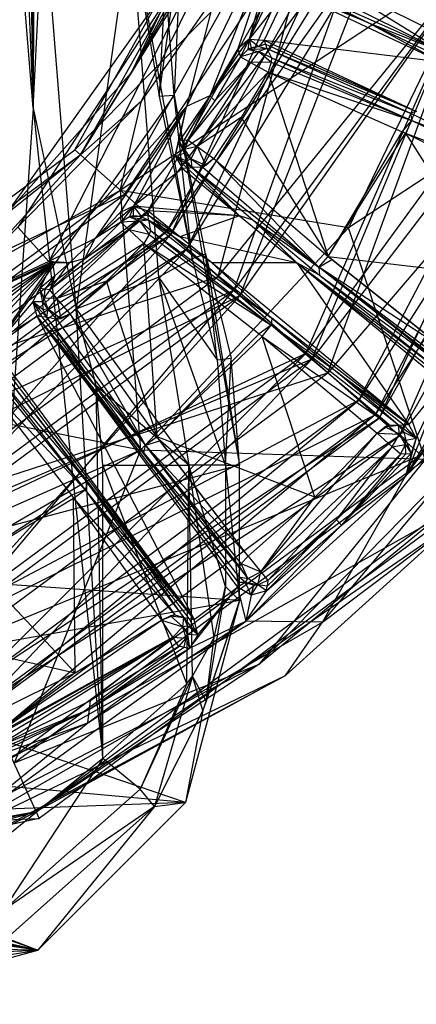
# Model space of a CAD drawing. Units: millimetres. Extents: x -7579 to 20113, y 2207 to 67750.
# Drawn here: x 6119 to 6148, y 21503 to 21576 of the extents above; entities that cross this region are included whole.
import ezdxf

# ---------------------------------------------------------------- set-up
doc = ezdxf.new("R2010")
doc.units = ezdxf.units.MM

msp = doc.modelspace()

# ---------------------------------------------------------------- linework, layer by layer
at = {"color": 7, "linetype": 'Continuous'}
for p, q in [((6130.0452, 21570.3283), (6104.9071, 21920.8932)), ((6119.9883, 21791.051), (6119.6079, 21569.3574)), ((6116.9136, 21789.5975), (6119.6079, 21569.3574)), ((6118.7794, 21617.3749), (6119.6079, 21569.3574)), ((6118.7285, 21615.5174), (6119.6079, 21569.3574)), ((6119.6079, 21569.3574), (6116.0217, 21613.6524)), ((6117.7474, 21614.0212), (6119.6079, 21569.3574)), ((6122.6818, 21566.2692), (6134.0626, 21586.5979)), ((6133.9135, 21586.6437), (6126.8551, 21571.9824)), ((6135.3165, 21586.442), (6117.5475, 21561.4546)), ((6135.3165, 21586.442), (6118.4725, 21560.536)), ((6135.3165, 21586.442), (6120.7523, 21558.0007)), ((6134.5879, 21586.4362), (6123.0785, 21565.8881)), ((6135.6132, 21586.1207), (6123.0785, 21565.8881)), ((6126.8551, 21571.9824), (6135.3165, 21586.442)), ((6134.5879, 21586.4362), (6126.8551, 21571.9824)), ((6135.6132, 21586.1207), (6127.6341, 21569.9169)), ((6135.3165, 21586.442), (6130.959, 21569.4862)), ((6138.3717, 21585.2718), (6126.0481, 21563.2698)), ((6138.3717, 21585.2718), (6127.6341, 21569.9169)), ((6138.6895, 21585.4938), (6130.959, 21569.4862)), ((6138.6895, 21585.4938), (6132.7104, 21570.2719)), ((6138.6895, 21585.4938), (6134.7798, 21573.775)), ((6138.6895, 21585.4938), (6135.6308, 21574.4809)), ((6119.6079, 21569.3574), (6120.3769, 21584.5179)), ((6122.7791, 21554.4734), (6120.3769, 21584.5179)), ((6140.7021, 21584.5547), (6122.6818, 21566.2692)), ((6126.3964, 21562.9968), (6140.7021, 21584.5547)), ((6140.8446, 21584.5108), (6128.0063, 21561.5785)), ((6140.8446, 21584.5108), (6129.7976, 21560.0005)), ((6133.3267, 21556.8915), (6140.7021, 21584.5547)), ((6129.507, 21560.2565), (6142.7562, 21583.9226)), ((6131.0117, 21558.9309), (6142.7562, 21583.9226)), ((6126.809, 21583.2493), (6122.7791, 21554.4734)), ((6126.809, 21583.2493), (6128.9525, 21570.251)), ((6126.809, 21583.2493), (6131.3841, 21558.2283)), ((6126.809, 21583.2493), (6128.885, 21556.8292)), ((6144.3439, 21583.434), (6128.0063, 21561.5785)), ((6129.507, 21560.2565), (6145.6955, 21583.0181)), ((6129.7976, 21560.0005), (6144.3439, 21583.434)), ((6131.0117, 21558.9309), (6145.6955, 21583.0181)), ((6144.3439, 21583.434), (6134.4873, 21555.869)), ((6134.9511, 21555.4605), (6145.6955, 21583.0181)), ((6129.5422, 21582.4975), (6128.9525, 21570.251)), ((6128.9525, 21570.251), (6130.6127, 21582.3144)), ((6130.6127, 21582.3144), (6130.0452, 21570.3283)), ((6152.7918, 21580.8344), (6126.0481, 21563.2698)), ((6133.3267, 21556.8915), (6152.7918, 21580.8344)), ((6152.7918, 21580.8344), (6134.4873, 21555.869)), ((6134.9511, 21555.4605), (6152.7918, 21580.8344)), ((6139.8204, 21551.1708), (6152.7918, 21580.8344)), ((6140.2842, 21550.7622), (6152.7918, 21580.8344)), ((6141.4448, 21549.7397), (6152.7918, 21580.8344)), ((6152.7918, 21580.8344), (6142.9776, 21560.4988)), ((6137.7684, 21580.0705), (6135.6308, 21574.4809)), ((6150.0479, 21573.503), (6140.5121, 21579.4319)), ((6150.5182, 21574.4491), (6140.5121, 21579.4319)), ((6137.7666, 21578.9406), (6135.6308, 21574.4809)), ((6139.8204, 21551.1708), (6159.888, 21578.6506)), ((6150.0479, 21573.503), (6139.8844, 21578.6075)), ((6143.7598, 21547.7003), (6159.888, 21578.6506)), ((6159.888, 21578.6506), (6145.2645, 21546.3748)), ((6138.511, 21578.1523), (6135.6308, 21574.4809)), ((6138.511, 21578.1523), (6136.7357, 21574.4127)), ((6144.4717, 21575.6906), (6138.511, 21578.1523)), ((6138.511, 21578.1523), (6149.7778, 21572.8245)), ((6138.8068, 21578.2686), (6144.4717, 21575.6906)), ((6139.0973, 21578.3834), (6144.4717, 21575.6906)), ((6150.0479, 21573.503), (6139.0973, 21578.3834)), ((6161.2396, 21578.2347), (6140.2842, 21550.7622)), ((6161.2396, 21578.2347), (6144.9739, 21546.6308)), ((6146.7652, 21545.0527), (6161.2396, 21578.2347)), ((6164.8814, 21577.114), (6141.4448, 21549.7397)), ((6162.8273, 21577.7461), (6143.7598, 21547.7003)), ((6164.7389, 21577.1579), (6144.9739, 21546.6308)), ((6162.8273, 21577.7461), (6145.2645, 21546.3748)), ((6164.7389, 21577.1579), (6146.7652, 21545.0527)), ((6167.2118, 21576.3969), (6142.9776, 21560.4988)), ((6144.4717, 21575.6906), (6149.7778, 21572.8245)), ((6144.4717, 21575.6906), (6150.0479, 21573.503)), ((6144.4717, 21575.6906), (6150.2249, 21572.9318)), ((6135.6308, 21574.4809), (6134.7798, 21573.775)), ((6134.8793, 21573.4824), (6135.6308, 21574.4809)), ((6135.6308, 21574.4809), (6134.9868, 21573.1645)), ((6135.6308, 21574.4809), (6135.5115, 21573.7135)), ((6135.6308, 21574.4809), (6135.7644, 21573.8385)), ((6135.6308, 21574.4809), (6136.7357, 21574.4127)), ((6135.6308, 21574.4809), (6136.345, 21573.9366)), ((6136.7357, 21574.4127), (6136.345, 21573.9366)), ((6136.7357, 21574.4127), (6136.8323, 21574.1171)), ((6136.7357, 21574.4127), (6148.0294, 21569.115)), ((6136.7357, 21574.4127), (6149.7778, 21572.8245)), ((6134.7798, 21573.775), (6132.7104, 21570.2719)), ((6134.8793, 21573.4824), (6132.7104, 21570.2719)), ((6134.7798, 21573.775), (6134.8793, 21573.4824)), ((6134.8793, 21573.4824), (6134.9868, 21573.1645)), ((6135.5115, 21573.7135), (6134.9868, 21573.1645)), ((6136.3445, 21573.5801), (6134.9868, 21573.1645)), ((6136.345, 21573.9366), (6135.5115, 21573.7135)), ((6135.7644, 21573.8385), (6135.5115, 21573.7135)), ((6135.5115, 21573.7135), (6136.9366, 21573.796)), ((6135.5115, 21573.7135), (6136.3445, 21573.5801)), ((6136.3445, 21573.5801), (6135.7105, 21572.7652)), ((6136.345, 21573.9366), (6135.7644, 21573.8385)), ((6136.9366, 21573.796), (6136.3445, 21573.5801)), ((6136.3445, 21573.5801), (6137.2485, 21572.7824)), ((6137.2627, 21573.1074), (6136.3445, 21573.5801)), ((6136.8323, 21574.1171), (6136.345, 21573.9366)), ((6136.345, 21573.9366), (6136.9366, 21573.796)), ((6136.8323, 21574.1171), (6136.9366, 21573.796)), ((6136.8323, 21574.1171), (6148.0294, 21569.115)), ((6136.9366, 21573.796), (6137.2627, 21573.1074)), ((6136.9366, 21573.796), (6147.5861, 21568.9908)), ((6136.9366, 21573.796), (6148.0294, 21569.115)), ((6135.7105, 21572.7652), (6131.0957, 21567.0053)), ((6135.7105, 21572.7652), (6131.7672, 21566.5232)), ((6134.9868, 21573.1645), (6132.7104, 21570.2719)), ((6134.9868, 21573.1645), (6133.0656, 21569.9215)), ((6133.0656, 21569.9215), (6135.7105, 21572.7652)), ((6134.9868, 21573.1645), (6135.7105, 21572.7652)), ((6137.2485, 21572.7824), (6135.7105, 21572.7652)), ((6135.7105, 21572.7652), (6137.0294, 21572.0375)), ((6137.2485, 21572.7824), (6137.0294, 21572.0375)), ((6137.2627, 21573.1074), (6137.2485, 21572.7824)), ((6137.2485, 21572.7824), (6147.672, 21568.4623)), ((6137.2627, 21573.1074), (6147.672, 21568.4623)), ((6137.2627, 21573.1074), (6147.5861, 21568.9908)), ((6126.8551, 21571.9824), (6117.5475, 21561.4546)), ((6123.0785, 21565.8881), (6126.8551, 21571.9824)), ((6137.0294, 21572.0375), (6131.7672, 21566.5232)), ((6137.0294, 21572.0375), (6135.0353, 21568.6716)), ((6137.0294, 21572.0375), (6146.9672, 21567.6253)), ((6137.0294, 21572.0375), (6147.672, 21568.4623)), ((6137.0294, 21572.0375), (6141.4784, 21558.3708)), ((6130.0452, 21570.3283), (6104.9071, 21534.8932)), ((6127.6341, 21569.9169), (6114.9878, 21557.0211)), ((6123.0785, 21565.8881), (6127.6341, 21569.9169)), ((6126.0481, 21563.2698), (6127.6341, 21569.9169)), ((6128.9525, 21570.251), (6130.0452, 21570.3283)), ((6128.9525, 21570.251), (6131.3841, 21558.2283)), ((6131.3841, 21558.2283), (6130.0452, 21570.3283)), ((6130.0452, 21570.3283), (6134.9071, 21542.8932)), ((6132.3893, 21558.5599), (6130.0452, 21570.3283)), ((6132.7104, 21570.2719), (6130.4211, 21566.9261)), ((6132.7104, 21570.2719), (6130.7629, 21566.9659)), ((6132.7104, 21570.2719), (6130.959, 21569.4862)), ((6132.7104, 21570.2719), (6131.0957, 21567.0053)), ((6133.0656, 21569.9215), (6131.0957, 21567.0053)), ((6132.7104, 21570.2719), (6133.0656, 21569.9215)), ((6119.6079, 21569.3574), (6115.8031, 21513.8645)), ((6119.6079, 21569.3574), (6122.7791, 21554.4734)), ((6119.6079, 21569.3574), (6124.7707, 21521.1333)), ((6130.959, 21569.4862), (6120.7523, 21558.0007)), ((6130.959, 21569.4862), (6124.1959, 21559.7028)), ((6130.959, 21569.4862), (6126.0461, 21561.62)), ((6130.959, 21569.4862), (6127.0437, 21562.0987)), ((6130.1426, 21565.8306), (6130.959, 21569.4862)), ((6130.4211, 21566.9261), (6130.959, 21569.4862)), ((6148.0294, 21569.115), (6147.5861, 21568.9908)), ((6135.0353, 21568.6716), (6131.7672, 21566.5232)), ((6135.0353, 21568.6716), (6132.9907, 21565.6448)), ((6135.0353, 21568.6716), (6141.4784, 21558.3708)), ((6146.9672, 21567.6253), (6147.672, 21568.4623)), ((6147.672, 21568.4623), (6147.2248, 21567.5053)), ((6147.5861, 21568.9908), (6153.2886, 21566.2554)), ((6147.5861, 21568.9908), (6147.672, 21568.4623)), ((6147.672, 21568.4623), (6157.9404, 21563.4385)), ((6147.672, 21568.4623), (6158.6207, 21563.5828)), ((6147.672, 21568.4623), (6153.2886, 21566.2554)), ((6141.4784, 21558.3708), (6146.9672, 21567.6253)), ((6146.9672, 21567.6253), (6147.2248, 21567.5053)), ((6130.1426, 21565.8306), (6130.4211, 21566.9261)), ((6130.7629, 21566.9659), (6130.4211, 21566.9261)), ((6130.8253, 21566.2956), (6130.4211, 21566.9261)), ((6130.8211, 21566.0136), (6130.4211, 21566.9261)), ((6131.0957, 21567.0053), (6130.7629, 21566.9659)), ((6130.7629, 21566.9659), (6130.8253, 21566.2956)), ((6131.0957, 21567.0053), (6130.8253, 21566.2956)), ((6131.0957, 21567.0053), (6131.7672, 21566.5232)), ((6141.4784, 21558.3708), (6147.2248, 21567.5053)), ((6147.2248, 21567.5053), (6153.9332, 21556.9006)), ((6147.2248, 21567.5053), (6157.2444, 21562.6181)), ((6147.2248, 21567.5053), (6157.9404, 21563.4385)), ((6103.9073, 21552.3971), (6122.6818, 21566.2692)), ((6122.6818, 21566.2692), (6126.3964, 21562.9968)), ((6130.8253, 21566.2956), (6130.8211, 21566.0136)), ((6131.7672, 21566.5232), (6130.8253, 21566.2956)), ((6130.8253, 21566.2956), (6131.3035, 21565.6007)), ((6131.7672, 21566.5232), (6131.3035, 21565.6007)), ((6131.7672, 21566.5232), (6132.4122, 21565.1269)), ((6131.7672, 21566.5232), (6132.9907, 21565.6448)), ((6123.0785, 21565.8881), (6104.1334, 21551.8962)), ((6123.0785, 21565.8881), (6114.9878, 21557.0211)), ((6123.0785, 21565.8881), (6117.5475, 21561.4546)), ((6130.1426, 21565.8306), (6127.0437, 21562.0987)), ((6130.8211, 21566.0136), (6130.1426, 21565.8306)), ((6130.1426, 21565.8306), (6130.671, 21564.8836)), ((6130.1426, 21565.8306), (6131.0218, 21564.9287)), ((6130.1426, 21565.8306), (6131.3629, 21564.9732)), ((6130.9817, 21565.4472), (6130.1426, 21565.8306)), ((6131.3035, 21565.6007), (6130.8211, 21566.0136)), ((6130.9817, 21565.4472), (6130.8211, 21566.0136)), ((6131.3035, 21565.6007), (6130.9817, 21565.4472)), ((6130.9817, 21565.4472), (6131.3629, 21564.9732)), ((6131.3035, 21565.6007), (6131.3629, 21564.9732)), ((6132.4122, 21565.1269), (6131.3035, 21565.6007)), ((6131.3035, 21565.6007), (6132.1808, 21564.9985)), ((6132.9907, 21565.6448), (6132.1808, 21564.9985)), ((6132.9907, 21565.6448), (6132.4122, 21565.1269)), ((6132.9907, 21565.6448), (6141.4784, 21558.3708)), ((6132.9907, 21565.6448), (6140.7914, 21557.5681)), ((6130.671, 21564.8836), (6127.0437, 21562.0987)), ((6131.0218, 21564.9287), (6130.671, 21564.8836)), ((6130.671, 21564.8836), (6134.9134, 21561.3881)), ((6131.0218, 21564.9287), (6131.3629, 21564.9732)), ((6131.0218, 21564.9287), (6134.9134, 21561.3881)), ((6132.1808, 21564.9985), (6131.3629, 21564.9732)), ((6131.3629, 21564.9732), (6134.9134, 21561.3881)), ((6131.3629, 21564.9732), (6135.9176, 21561.0502)), ((6140.7914, 21557.5681), (6131.3629, 21564.9732)), ((6132.4122, 21565.1269), (6132.1808, 21564.9985)), ((6132.1808, 21564.9985), (6140.7914, 21557.5681)), ((6126.0481, 21563.2698), (6105.7625, 21548.2879)), ((6126.0481, 21563.2698), (6114.9878, 21557.0211)), ((6142.9776, 21560.4988), (6126.0481, 21563.2698)), ((6126.0481, 21563.2698), (6127.5557, 21544.0059)), ((6103.9073, 21552.3971), (6126.3964, 21562.9968)), ((6105.9443, 21547.8853), (6126.3964, 21562.9968)), ((6126.3964, 21562.9968), (6133.3267, 21556.8915)), ((6127.0437, 21562.0987), (6126.0461, 21561.62)), ((6126.0734, 21561.2858), (6127.0437, 21562.0987)), ((6127.0437, 21562.0987), (6126.103, 21560.9152)), ((6127.0437, 21562.0987), (6126.7458, 21561.3196)), ((6127.0437, 21562.0987), (6127.0216, 21561.379)), ((6134.9134, 21561.3881), (6127.0437, 21562.0987)), ((6127.0437, 21562.0987), (6128.099, 21561.7644)), ((6127.0437, 21562.0987), (6127.6085, 21561.3325)), ((6128.099, 21561.7644), (6127.6085, 21561.3325)), ((6134.9134, 21561.3881), (6128.099, 21561.7644)), ((6130.4722, 21559.8287), (6128.099, 21561.7644)), ((6128.099, 21561.7644), (6128.1226, 21561.4265)), ((6106.8272, 21545.9298), (6128.0063, 21561.5785)), ((6128.0063, 21561.5785), (6107.8095, 21543.754)), ((6126.0461, 21561.62), (6124.1959, 21559.7028)), ((6126.0734, 21561.2858), (6124.1959, 21559.7028)), ((6126.0461, 21561.62), (6126.0734, 21561.2858)), ((6126.0734, 21561.2858), (6126.103, 21560.9152)), ((6126.7458, 21561.3196), (6126.103, 21560.9152)), ((6127.0216, 21561.379), (6126.7458, 21561.3196)), ((6127.6085, 21561.3325), (6126.7458, 21561.3196)), ((6126.7458, 21561.3196), (6127.5211, 21560.9869)), ((6126.7458, 21561.3196), (6128.148, 21561.0517)), ((6127.6085, 21561.3325), (6127.0216, 21561.379)), ((6128.148, 21561.0517), (6127.5211, 21560.9869)), ((6128.1226, 21561.4265), (6127.6085, 21561.3325)), ((6127.6085, 21561.3325), (6128.148, 21561.0517)), ((6128.0063, 21561.5785), (6129.7976, 21560.0005)), ((6130.4722, 21559.8287), (6128.1226, 21561.4265)), ((6128.148, 21561.0517), (6128.1226, 21561.4265)), ((6128.148, 21561.0517), (6128.2961, 21560.3044)), ((6130.4722, 21559.8287), (6128.148, 21561.0517)), ((6132.8453, 21557.8932), (6128.148, 21561.0517)), ((6128.148, 21561.0517), (6137.3029, 21553.793)), ((6134.9134, 21561.3881), (6130.4722, 21559.8287)), ((6135.9176, 21561.0502), (6134.9134, 21561.3881)), ((6134.9134, 21561.3881), (6139.1546, 21557.8932)), ((6135.9176, 21561.0502), (6139.1546, 21557.8932)), ((6135.9176, 21561.0502), (6140.8237, 21556.9709)), ((6135.9176, 21561.0502), (6140.7914, 21557.5681)), ((6118.4725, 21560.536), (6120.7523, 21558.0007)), ((6126.7074, 21560.3513), (6120.8265, 21555.8918)), ((6126.7074, 21560.3513), (6121.36, 21555.2604)), ((6126.103, 21560.9152), (6123.4318, 21558.2233)), ((6126.7074, 21560.3513), (6123.4318, 21558.2233)), ((6126.103, 21560.9152), (6124.1959, 21559.7028)), ((6127.5211, 21560.9869), (6126.103, 21560.9152)), ((6126.103, 21560.9152), (6126.7074, 21560.3513)), ((6127.5211, 21560.9869), (6126.7074, 21560.3513)), ((6128.2031, 21559.9927), (6126.7074, 21560.3513)), ((6126.7074, 21560.3513), (6127.8088, 21559.3238)), ((6127.5211, 21560.9869), (6128.2031, 21559.9927)), ((6128.2961, 21560.3044), (6127.5211, 21560.9869)), ((6142.9776, 21560.4988), (6127.5557, 21544.0059)), ((6128.2961, 21560.3044), (6128.2031, 21559.9927)), ((6128.2961, 21560.3044), (6137.3029, 21553.793)), ((6128.2961, 21560.3044), (6137.2572, 21553.2595)), ((6148.6814, 21543.3137), (6142.9776, 21560.4988)), ((6106.8272, 21545.9298), (6129.7976, 21560.0005)), ((6129.507, 21560.2565), (6107.6502, 21544.107)), ((6129.7976, 21560.0005), (6107.8095, 21543.754)), ((6108.4753, 21542.2793), (6129.507, 21560.2565)), ((6129.7976, 21560.0005), (6110.3813, 21538.0576)), ((6124.1959, 21559.7028), (6120.7523, 21558.0007)), ((6122.2916, 21557.8932), (6124.1959, 21559.7028)), ((6123.4318, 21558.2233), (6124.1959, 21559.7028)), ((6128.2031, 21559.9927), (6127.8088, 21559.3238)), ((6128.2031, 21559.9927), (6137.2572, 21553.2595)), ((6131.0117, 21558.9309), (6129.507, 21560.2565)), ((6134.4873, 21555.869), (6129.7976, 21560.0005)), ((6139.1546, 21557.8932), (6130.4722, 21559.8287)), ((6132.8453, 21557.8932), (6130.4722, 21559.8287)), ((6131.0117, 21558.9309), (6107.6502, 21544.107)), ((6131.0117, 21558.9309), (6108.4753, 21542.2793)), ((6110.6356, 21537.4943), (6131.0117, 21558.9309)), ((6127.8088, 21559.3238), (6121.36, 21555.2604)), ((6127.8088, 21559.3238), (6125.0362, 21556.5299)), ((6128.7881, 21544.9846), (6127.8088, 21559.3238)), ((6127.8088, 21559.3238), (6136.3694, 21552.6198)), ((6127.8088, 21559.3238), (6137.2572, 21553.2595)), ((6134.9511, 21555.4605), (6131.0117, 21558.9309)), ((6120.8265, 21555.8918), (6123.4318, 21558.2233)), ((6123.4318, 21558.2233), (6122.2916, 21557.8932)), ((6128.885, 21556.8292), (6131.3841, 21558.2283)), ((6131.3841, 21558.2283), (6132.3893, 21558.5599)), ((6131.3841, 21558.2283), (6133.242, 21550.6879)), ((6132.3893, 21558.5599), (6134.9071, 21542.8932)), ((6133.242, 21550.6879), (6132.3893, 21558.5599)), ((6132.3893, 21558.5599), (6134.2735, 21550.8271)), ((6140.7914, 21557.5681), (6141.4784, 21558.3708)), ((6140.7914, 21557.5681), (6141.7514, 21558.1454)), ((6141.4784, 21558.3708), (6150.1791, 21551.4344)), ((6141.7514, 21558.1454), (6141.4784, 21558.3708)), ((6141.4784, 21558.3708), (6153.9332, 21556.9006)), ((6150.1791, 21551.4344), (6141.7514, 21558.1454)), ((6120.7523, 21558.0007), (6101.5735, 21549.0218)), ((6120.8901, 21557.9159), (6101.5735, 21549.0218)), ((6121.0634, 21557.8932), (6101.5735, 21549.0218)), ((6121.0634, 21557.8932), (6103.0563, 21546.8602)), ((6121.0634, 21557.8932), (6105.2873, 21546.8895)), ((6121.0634, 21557.8932), (6110.0684, 21549.2056)), ((6121.0634, 21557.8932), (6114.6186, 21551.9215)), ((6121.0634, 21557.8932), (6115.7132, 21552.143)), ((6116.6451, 21551.5615), (6121.0634, 21557.8932)), ((6119.5758, 21555.0136), (6121.0634, 21557.8932)), ((6120.1054, 21555.9859), (6121.0634, 21557.8932)), ((6120.7523, 21558.0007), (6120.8901, 21557.9159)), ((6122.2916, 21557.8932), (6120.7523, 21558.0007)), ((6120.8265, 21555.8918), (6122.2916, 21557.8932)), ((6120.8901, 21557.9159), (6121.0634, 21557.8932)), ((6122.2916, 21557.8932), (6120.8901, 21557.9159)), ((6122.2916, 21557.8932), (6121.0634, 21557.8932)), ((6121.2103, 21556.927), (6121.0634, 21557.8932)), ((6121.2103, 21556.927), (6122.2916, 21557.8932)), ((6139.1546, 21557.8932), (6132.8453, 21557.8932)), ((6132.8453, 21557.8932), (6137.3029, 21553.793)), ((6147.4559, 21545.9153), (6132.8453, 21557.8932)), ((6140.8237, 21556.9709), (6139.1546, 21557.8932)), ((6139.1546, 21557.8932), (6149.9919, 21549.0087)), ((6139.1546, 21557.8932), (6149.9482, 21549.372)), ((6139.1546, 21557.8932), (6149.899, 21549.7772)), ((6139.1546, 21557.8932), (6147.4559, 21545.9153)), ((6140.7914, 21557.5681), (6140.8237, 21556.9709)), ((6150.1791, 21551.4344), (6140.7914, 21557.5681)), ((6149.7541, 21550.5509), (6140.7914, 21557.5681)), ((6149.7371, 21550.4535), (6140.7914, 21557.5681)), ((6149.8235, 21550.7889), (6140.7914, 21557.5681)), ((6147.2147, 21542.0818), (6158.6245, 21557.8932)), ((6147.2147, 21542.0818), (6158.7295, 21557.8809)), ((6147.2147, 21542.0818), (6158.8183, 21557.845)), ((6105.9443, 21547.8853), (6133.3267, 21556.8915)), ((6109.7448, 21539.4674), (6133.3267, 21556.8915)), ((6121.2103, 21556.927), (6120.1054, 21555.9859)), ((6121.2103, 21556.927), (6120.472, 21555.9377)), ((6121.2103, 21556.927), (6120.8265, 21555.8918)), ((6122.7791, 21554.4734), (6128.885, 21556.8292)), ((6128.885, 21556.8292), (6133.242, 21550.6879)), ((6128.885, 21556.8292), (6131.1415, 21542.8932)), ((6133.8726, 21542.8932), (6128.885, 21556.8292)), ((6133.3267, 21556.8915), (6141.4448, 21549.7397)), ((6140.8237, 21556.9709), (6149.899, 21549.7772)), ((6140.8237, 21556.9709), (6149.7371, 21550.4535)), ((6119.5758, 21555.0136), (6120.1054, 21555.9859)), ((6120.472, 21555.9377), (6120.1054, 21555.9859)), ((6120.391, 21555.2696), (6120.1054, 21555.9859)), ((6120.3181, 21554.9971), (6120.1054, 21555.9859)), ((6120.472, 21555.9377), (6120.391, 21555.2696)), ((6120.8265, 21555.8918), (6120.391, 21555.2696)), ((6120.8265, 21555.8918), (6120.472, 21555.9377)), ((6121.36, 21555.2604), (6120.8265, 21555.8918)), ((6125.0362, 21556.5299), (6121.36, 21555.2604)), ((6125.0362, 21556.5299), (6122.3322, 21554.1099)), ((6128.7881, 21544.9846), (6125.0362, 21556.5299)), ((6141.0465, 21531.2369), (6161.9033, 21555.9954)), ((6147.2147, 21542.0818), (6161.9033, 21555.9954)), ((6107.8095, 21543.754), (6134.4873, 21555.869)), ((6134.9511, 21555.4605), (6108.4753, 21542.2793)), ((6110.3813, 21538.0576), (6134.4873, 21555.869)), ((6110.6356, 21537.4943), (6134.9511, 21555.4605)), ((6113.306, 21531.5799), (6134.9511, 21555.4605)), ((6113.5603, 21531.0166), (6134.4873, 21555.869)), ((6120.391, 21555.2696), (6120.3181, 21554.9971)), ((6121.36, 21555.2604), (6120.391, 21555.2696)), ((6120.391, 21555.2696), (6120.6852, 21554.479)), ((6121.36, 21555.2604), (6120.6852, 21554.479)), ((6121.36, 21555.2604), (6121.6447, 21553.7489)), ((6122.3322, 21554.1099), (6121.36, 21555.2604)), ((6134.4873, 21555.869), (6140.2842, 21550.7622)), ((6134.9511, 21555.4605), (6139.8204, 21551.1708)), ((6119.5758, 21555.0136), (6116.6451, 21551.5615)), ((6119.5758, 21555.0136), (6119.8593, 21553.9424)), ((6120.3181, 21554.9971), (6119.5758, 21555.0136)), ((6119.5758, 21555.0136), (6120.2306, 21553.8981)), ((6120.3357, 21554.4086), (6119.5758, 21555.0136)), ((6119.5758, 21555.0136), (6120.5897, 21553.856)), ((6120.6852, 21554.479), (6120.3181, 21554.9971)), ((6120.3357, 21554.4086), (6120.3181, 21554.9971)), ((6120.6852, 21554.479), (6120.3357, 21554.4086)), ((6120.6852, 21554.479), (6120.5897, 21553.856)), ((6121.6447, 21553.7489), (6120.6852, 21554.479)), ((6121.3891, 21553.6808), (6120.6852, 21554.479)), ((6124.7707, 21521.1333), (6122.7791, 21554.4734)), ((6124.2659, 21548.7802), (6122.7791, 21554.4734)), ((6122.7791, 21554.4734), (6131.1415, 21542.8932)), ((6119.8593, 21553.9424), (6116.6451, 21551.5615)), ((6120.2306, 21553.8981), (6119.8593, 21553.9424)), ((6124.0493, 21548.9401), (6119.8593, 21553.9424)), ((6119.8593, 21553.9424), (6134.7595, 21533.828)), ((6119.8593, 21553.9424), (6134.857, 21534.5959)), ((6119.8593, 21553.9424), (6127.8116, 21543.7868)), ((6119.8593, 21553.9424), (6134.8059, 21534.191)), ((6119.8593, 21553.9424), (6131.5453, 21531.447)), ((6120.2306, 21553.8981), (6124.0493, 21548.9401)), ((6120.5897, 21553.856), (6120.2306, 21553.8981)), ((6120.3357, 21554.4086), (6120.5897, 21553.856)), ((6120.5897, 21553.856), (6124.0493, 21548.9401)), ((6121.3891, 21553.6808), (6120.5897, 21553.856)), ((6127.926, 21544.3738), (6120.5897, 21553.856)), ((6122.3322, 21554.1099), (6121.3891, 21553.6808)), ((6121.6447, 21553.7489), (6121.3891, 21553.6808)), ((6122.3322, 21554.1099), (6121.6447, 21553.7489)), ((6127.926, 21544.3738), (6122.3322, 21554.1099)), ((6128.7881, 21544.9846), (6122.3322, 21554.1099)), ((6137.3029, 21553.793), (6137.2572, 21553.2595)), ((6147.4559, 21545.9153), (6137.3029, 21553.793)), ((6137.3029, 21553.793), (6142.1654, 21549.7487)), ((6127.926, 21544.3738), (6121.3891, 21553.6808)), ((6137.2572, 21553.2595), (6136.3694, 21552.6198)), ((6136.5899, 21552.4406), (6137.2572, 21553.2595)), ((6142.1654, 21549.7487), (6137.2572, 21553.2595)), ((6146.6841, 21545.8557), (6137.2572, 21553.2595)), ((6145.9892, 21545.8818), (6137.2572, 21553.2595)), ((6147.2147, 21542.0818), (6155.1416, 21553.495)), ((6128.7881, 21544.9846), (6136.3694, 21552.6198)), ((6128.7881, 21544.9846), (6136.5899, 21552.4406)), ((6136.3694, 21552.6198), (6136.5899, 21552.4406)), ((6140.498, 21540.5102), (6136.5899, 21552.4406)), ((6136.5899, 21552.4406), (6145.9892, 21545.8818)), ((6136.5899, 21552.4406), (6145.114, 21545.256)), ((6116.6451, 21551.5615), (6131.5453, 21531.447)), ((6139.8204, 21551.1708), (6110.6356, 21537.4943)), ((6139.8204, 21551.1708), (6113.306, 21531.5799)), ((6115.4663, 21526.7949), (6139.8204, 21551.1708)), ((6116.515, 21550.8376), (6123.6217, 21541.5642)), ((6116.515, 21550.8376), (6131.5453, 21531.447)), ((6116.5839, 21551.2186), (6131.5453, 21531.447)), ((6133.242, 21550.6879), (6134.2735, 21550.8271)), ((6133.8726, 21542.8932), (6134.2735, 21550.8271)), ((6134.9071, 21542.8932), (6134.2735, 21550.8271)), ((6143.7598, 21547.7003), (6139.8204, 21551.1708)), ((6110.3813, 21538.0576), (6140.2842, 21550.7622)), ((6113.5603, 21531.0166), (6140.2842, 21550.7622)), ((6140.2842, 21550.7622), (6116.1321, 21525.3202)), ((6116.4763, 21550.0767), (6123.4473, 21541.058)), ((6116.4763, 21550.0767), (6123.6217, 21541.5642)), ((6133.242, 21550.6879), (6133.8726, 21542.8932)), ((6144.9739, 21546.6308), (6140.2842, 21550.7622)), ((6109.7448, 21539.4674), (6141.4448, 21549.7397)), ((6114.1968, 21529.6068), (6141.4448, 21549.7397)), ((6116.31, 21549.7971), (6123.4473, 21541.058)), ((6148.3752, 21543.6344), (6141.4448, 21549.7397)), ((6147.0618, 21545.8846), (6142.1654, 21549.7487)), ((6142.1654, 21549.7487), (6147.4559, 21545.9153)), ((6146.6841, 21545.8557), (6142.1654, 21549.7487)), ((6115.7644, 21549.2447), (6122.4302, 21540.6543)), ((6115.7644, 21549.2447), (6123.4473, 21541.058)), ((6124.0493, 21548.9401), (6127.8116, 21543.7868)), ((6124.0493, 21548.9401), (6127.926, 21544.3738)), ((6124.7707, 21521.1333), (6124.2659, 21548.7802)), ((6124.7707, 21542.8932), (6124.2659, 21548.7802)), ((6131.1415, 21542.8932), (6124.2659, 21548.7802)), ((6156.9616, 21549.13), (6136.3436, 21528.1053)), ((6147.2147, 21542.0818), (6152.137, 21549.2645)), ((6149.9919, 21549.0087), (6147.2147, 21542.0818)), ((6151.1196, 21548.6796), (6147.2147, 21542.0818)), ((6149.9919, 21549.0087), (6147.4559, 21545.9153)), ((6147.9985, 21544.8881), (6149.9919, 21549.0087)), ((6127.5557, 21544.0059), (6105.7625, 21548.2879)), ((6143.7598, 21547.7003), (6113.306, 21531.5799)), ((6115.4663, 21526.7949), (6143.7598, 21547.7003)), ((6116.2914, 21524.9672), (6143.7598, 21547.7003)), ((6143.7598, 21547.7003), (6145.2645, 21546.3748)), ((6113.5603, 21531.0166), (6144.9739, 21546.6308)), ((6144.9739, 21546.6308), (6116.1321, 21525.3202)), ((6144.9739, 21546.6308), (6117.1144, 21523.1444)), ((6146.7652, 21545.0527), (6144.9739, 21546.6308)), ((6145.2645, 21546.3748), (6115.4663, 21526.7949)), ((6116.2914, 21524.9672), (6145.2645, 21546.3748)), ((6145.114, 21545.256), (6145.9892, 21545.8818)), ((6145.114, 21545.256), (6145.897, 21545.846)), ((6145.114, 21545.256), (6145.6773, 21545.7313)), ((6145.6773, 21545.7313), (6145.9892, 21545.8818)), ((6145.6773, 21545.7313), (6146.6841, 21545.8557)), ((6145.897, 21545.846), (6145.6773, 21545.7313)), ((6146.7667, 21545.1758), (6145.6773, 21545.7313)), ((6145.897, 21545.846), (6145.9892, 21545.8818)), ((6145.9892, 21545.8818), (6146.6841, 21545.8557)), ((6146.6841, 21545.8557), (6147.0618, 21545.8846)), ((6147.9985, 21544.8881), (6146.6841, 21545.8557)), ((6146.7667, 21545.1758), (6146.6841, 21545.8557)), ((6146.6841, 21545.8557), (6147.083, 21545.3454)), ((6147.0618, 21545.8846), (6147.4559, 21545.9153)), ((6147.9985, 21544.8881), (6147.0618, 21545.8846)), ((6147.9985, 21544.8881), (6147.4559, 21545.9153)), ((6146.7652, 21545.0527), (6116.1321, 21525.3202)), ((6117.1144, 21523.1444), (6146.7652, 21545.0527)), ((6128.7881, 21544.9846), (6127.926, 21544.3738)), ((6135.5331, 21536.1346), (6128.7881, 21544.9846)), ((6128.9979, 21544.6994), (6128.7881, 21544.9846)), ((6140.498, 21540.5102), (6128.7881, 21544.9846)), ((6136.4849, 21534.9672), (6145.114, 21545.256)), ((6140.498, 21540.5102), (6145.114, 21545.256)), ((6145.114, 21545.256), (6146.7667, 21545.1758)), ((6146.2333, 21544.248), (6145.114, 21545.256)), ((6146.2333, 21544.248), (6146.7667, 21545.1758)), ((6146.7667, 21545.1758), (6147.083, 21545.3454)), ((6146.7667, 21545.1758), (6147.2298, 21544.729)), ((6147.2043, 21544.4192), (6146.7667, 21545.1758)), ((6147.083, 21545.3454), (6147.9985, 21544.8881)), ((6147.083, 21545.3454), (6147.2298, 21544.729)), ((6127.8116, 21543.7868), (6127.926, 21544.3738)), ((6127.926, 21544.3738), (6128.9979, 21544.6994)), ((6135.5331, 21536.1346), (6127.926, 21544.3738)), ((6135.0307, 21535.5954), (6127.926, 21544.3738)), ((6134.8651, 21535.2913), (6127.926, 21544.3738)), ((6134.9053, 21535.3816), (6127.926, 21544.3738)), ((6135.5331, 21536.1346), (6128.9979, 21544.6994)), ((6136.4849, 21534.9672), (6146.2333, 21544.248)), ((6146.2333, 21544.248), (6137.0071, 21534.3265)), ((6142.1065, 21538.8206), (6146.2333, 21544.248)), ((6146.2333, 21544.248), (6147.2043, 21544.4192)), ((6146.8475, 21543.6949), (6146.2333, 21544.248)), ((6146.8475, 21543.6949), (6147.2043, 21544.4192)), ((6147.2043, 21544.4192), (6147.2298, 21544.729)), ((6147.2284, 21543.7273), (6147.2043, 21544.4192)), ((6147.2043, 21544.4192), (6147.6257, 21543.7617)), ((6147.9985, 21544.8881), (6147.2147, 21542.0818)), ((6147.2298, 21544.729), (6147.9985, 21544.8881)), ((6147.2298, 21544.729), (6147.6257, 21543.7617)), ((6147.9985, 21544.8881), (6147.6257, 21543.7617)), ((6127.5557, 21544.0059), (6107.8554, 21535.2804)), ((6127.5557, 21544.0059), (6108.4705, 21532.8608)), ((6114.1968, 21529.6068), (6148.3752, 21543.6344)), ((6117.9973, 21521.1889), (6148.3752, 21543.6344)), ((6127.5557, 21544.0059), (6118.1791, 21520.7863)), ((6148.6814, 21543.3137), (6127.5557, 21544.0059)), ((6127.8116, 21543.7868), (6134.857, 21534.5959)), ((6127.8116, 21543.7868), (6134.8651, 21535.2913)), ((6146.8475, 21543.6949), (6142.1065, 21538.8206)), ((6142.4767, 21538.4339), (6147.6257, 21543.7617)), ((6142.4767, 21538.4339), (6147.2284, 21543.7273)), ((6146.8475, 21543.6949), (6142.4767, 21538.4339)), ((6147.2284, 21543.7273), (6146.8475, 21543.6949)), ((6147.6257, 21543.7617), (6147.2147, 21542.0818)), ((6147.2284, 21543.7273), (6147.6257, 21543.7617)), ((6134.9071, 21542.8932), (6104.9071, 21534.8932)), ((6148.6814, 21543.3137), (6118.1791, 21520.7863)), ((6124.7707, 21521.1333), (6124.7707, 21542.8932)), ((6130.9949, 21526.6622), (6124.7707, 21542.8932)), ((6124.7707, 21542.8932), (6131.1415, 21542.8932)), ((6130.9949, 21526.6622), (6131.1415, 21542.8932)), ((6133.8726, 21542.8932), (6131.1415, 21542.8932)), ((6133.8726, 21533.8866), (6131.1415, 21542.8932)), ((6131.4116, 21527.2244), (6131.1415, 21542.8932)), ((6133.012, 21530.1046), (6131.1415, 21542.8932)), ((6133.8726, 21542.8932), (6134.9071, 21542.8932)), ((6133.8726, 21542.8932), (6134.9071, 21532.8521)), ((6133.8726, 21542.8932), (6133.8726, 21533.8866)), ((6134.9071, 21532.8521), (6134.9071, 21542.8932)), ((6148.6814, 21543.3137), (6136.3436, 21528.1053)), ((6135.3732, 21531.3148), (6147.2147, 21542.0818)), ((6141.0465, 21531.2369), (6147.2147, 21542.0818)), ((6142.4767, 21538.4339), (6147.2147, 21542.0818)), ((6123.6217, 21541.5642), (6123.4473, 21541.058)), ((6127.3503, 21536.4555), (6123.6217, 21541.5642)), ((6131.5453, 21531.447), (6123.6217, 21541.5642)), ((6114.9172, 21535.807), (6122.4302, 21540.6543)), ((6151.6509, 21540.6954), (6119.8082, 21517.178)), ((6123.4473, 21541.058), (6122.4302, 21540.6543)), ((6122.4302, 21540.6543), (6122.6003, 21540.4267)), ((6122.6003, 21540.4267), (6123.4473, 21541.058)), ((6123.4473, 21541.058), (6130.1148, 21531.7724)), ((6127.3503, 21536.4555), (6123.4473, 21541.058)), ((6123.4473, 21541.058), (6130.7823, 21531.5775)), ((6151.6509, 21540.6954), (6136.3436, 21528.1053)), ((6114.9172, 21535.807), (6122.6003, 21540.4267)), ((6117.9973, 21521.1889), (6152.0897, 21540.362)), ((6152.0897, 21540.362), (6120.0343, 21516.6771)), ((6122.72, 21527.4796), (6122.6003, 21540.4267)), ((6122.6003, 21540.4267), (6130.1148, 21531.7724)), ((6122.6003, 21540.4267), (6129.1133, 21531.3791)), ((6140.498, 21540.5102), (6135.5331, 21536.1346)), ((6136.4849, 21534.9672), (6140.498, 21540.5102)), ((6150.7957, 21538.5933), (6119.8082, 21517.178)), ((6135.3732, 21531.3148), (6142.4767, 21538.4339)), ((6136.9022, 21533.5525), (6142.1065, 21538.8206)), ((6136.9022, 21533.5525), (6142.4767, 21538.4339)), ((6136.9521, 21533.9184), (6142.1065, 21538.8206)), ((6137.0071, 21534.3265), (6142.1065, 21538.8206)), ((6138.3207, 21527.2788), (6150.7957, 21538.5933)), ((6141.0465, 21531.2369), (6150.7957, 21538.5933)), ((6142.1065, 21538.8206), (6142.4767, 21538.4339)), ((6131.1582, 21531.5129), (6127.3503, 21536.4555)), ((6127.3503, 21536.4555), (6131.5453, 21531.447)), ((6130.7823, 21531.5775), (6127.3503, 21536.4555)), ((6114.9172, 21535.807), (6122.72, 21527.4796)), ((6135.0307, 21535.5954), (6134.9053, 21535.3816)), ((6135.5331, 21536.1346), (6135.0307, 21535.5954)), ((6135.532, 21534.48), (6135.0307, 21535.5954)), ((6135.0307, 21535.5954), (6136.4849, 21534.9672)), ((6135.5331, 21536.1346), (6136.4849, 21534.9672)), ((6134.9071, 21532.8521), (6104.9071, 21534.8932)), ((6134.8651, 21535.2913), (6134.857, 21534.5959)), ((6134.9053, 21535.3816), (6134.8651, 21535.2913)), ((6134.8651, 21535.2913), (6135.532, 21534.48)), ((6135.532, 21534.48), (6134.9053, 21535.3816)), ((6135.532, 21534.48), (6136.4849, 21534.9672)), ((6136.2662, 21534.0058), (6136.4849, 21534.9672)), ((6136.4849, 21534.9672), (6137.0071, 21534.3265)), ((6134.8059, 21534.191), (6134.7595, 21533.828)), ((6135.3471, 21534.1725), (6134.7595, 21533.828)), ((6134.857, 21534.5959), (6134.8059, 21534.191)), ((6135.3471, 21534.1725), (6134.8059, 21534.191)), ((6134.857, 21534.5959), (6135.532, 21534.48)), ((6135.3471, 21534.1725), (6134.857, 21534.5959)), ((6135.3471, 21534.1725), (6135.532, 21534.48)), ((6136.2662, 21534.0058), (6135.3471, 21534.1725)), ((6135.3471, 21534.1725), (6135.9556, 21533.9955)), ((6135.7618, 21533.2352), (6135.3471, 21534.1725)), ((6136.2662, 21534.0058), (6135.532, 21534.48)), ((6135.7618, 21533.2352), (6136.2662, 21534.0058)), ((6135.7618, 21533.2352), (6135.9556, 21533.9955)), ((6135.9556, 21533.9955), (6136.2662, 21534.0058)), ((6137.0071, 21534.3265), (6136.2662, 21534.0058)), ((6136.9521, 21533.9184), (6136.2662, 21534.0058)), ((6136.9022, 21533.5525), (6136.2662, 21534.0058)), ((6137.0071, 21534.3265), (6136.9521, 21533.9184)), ((6131.1845, 21529.317), (6134.7595, 21533.828)), ((6131.5453, 21531.447), (6134.7595, 21533.828)), ((6131.8186, 21530.3044), (6134.7595, 21533.828)), ((6133.8726, 21533.8866), (6132.4233, 21525.3911)), ((6133.012, 21530.1046), (6133.8726, 21533.8866)), ((6134.9071, 21532.8521), (6133.8726, 21533.8866)), ((6134.7595, 21533.828), (6135.3732, 21531.3148)), ((6135.7618, 21533.2352), (6134.7595, 21533.828)), ((6135.3732, 21531.3148), (6136.9022, 21533.5525)), ((6136.9022, 21533.5525), (6135.7618, 21533.2352)), ((6136.9022, 21533.5525), (6136.9521, 21533.9184)), ((6134.9071, 21532.8521), (6103.384, 21527.2382)), ((6134.9071, 21532.8521), (6130.894, 21517.8627)), ((6134.9071, 21532.8521), (6132.1878, 21524.6946)), ((6134.9071, 21532.8521), (6132.4233, 21525.3911)), ((6135.7618, 21533.2352), (6135.3732, 21531.3148)), ((6112.9921, 21515.0832), (6135.3732, 21531.3148)), ((6112.9921, 21515.0832), (6141.0465, 21531.2369)), ((6116.4531, 21522.6926), (6129.1133, 21531.3791)), ((6122.72, 21527.4796), (6129.1133, 21531.3791)), ((6123.6433, 21523.78), (6135.3732, 21531.3148)), ((6129.1133, 21531.3791), (6130.1148, 21531.7724)), ((6129.1133, 21531.3791), (6130.0166, 21531.7602)), ((6129.1133, 21531.3791), (6129.7756, 21531.7026)), ((6129.1133, 21531.3791), (6130.6965, 21530.898)), ((6129.9528, 21530.1284), (6129.1133, 21531.3791)), ((6129.7756, 21531.7026), (6130.1148, 21531.7724)), ((6130.0166, 21531.7602), (6129.7756, 21531.7026)), ((6130.6965, 21530.898), (6129.7756, 21531.7026)), ((6129.7756, 21531.7026), (6130.7823, 21531.5775)), ((6130.0166, 21531.7602), (6130.1148, 21531.7724)), ((6130.1148, 21531.7724), (6130.7823, 21531.5775)), ((6130.6965, 21530.898), (6130.7823, 21531.5775)), ((6130.7823, 21531.5775), (6131.1582, 21531.5129)), ((6131.8186, 21530.3044), (6130.7823, 21531.5775)), ((6131.0446, 21530.9853), (6130.7823, 21531.5775)), ((6131.8186, 21530.3044), (6131.1582, 21531.5129)), ((6131.1582, 21531.5129), (6131.5453, 21531.447)), ((6131.1845, 21529.317), (6135.3732, 21531.3148)), ((6131.8186, 21530.3044), (6131.5453, 21531.447)), ((6141.0465, 21531.2369), (6135.3732, 21531.3148)), ((6138.3207, 21527.2788), (6141.0465, 21531.2369)), ((6129.9528, 21530.1284), (6130.6965, 21530.898)), ((6130.6965, 21530.898), (6131.0446, 21530.9853)), ((6130.9362, 21530.0575), (6130.6965, 21530.898)), ((6130.6965, 21530.898), (6131.0366, 21530.3516)), ((6130.9362, 21530.0575), (6131.0366, 21530.3516)), ((6131.0446, 21530.9853), (6131.0366, 21530.3516)), ((6131.0366, 21530.3516), (6131.1845, 21529.317)), ((6131.0366, 21530.3516), (6131.8186, 21530.3044)), ((6131.8186, 21530.3044), (6131.0446, 21530.9853)), ((6116.4531, 21522.6926), (6129.9528, 21530.1284)), ((6116.4976, 21522.5886), (6129.9528, 21530.1284)), ((6116.625, 21522.3038), (6129.9528, 21530.1284)), ((6116.7832, 21521.9405), (6129.9528, 21530.1284)), ((6123.847, 21525.4371), (6129.9528, 21530.1284)), ((6129.9528, 21530.1284), (6130.9362, 21530.0575)), ((6130.4135, 21529.4421), (6129.9528, 21530.1284)), ((6130.4135, 21529.4421), (6130.9362, 21530.0575)), ((6130.7933, 21529.3802), (6130.9362, 21530.0575)), ((6130.9362, 21530.0575), (6131.1845, 21529.317)), ((6131.8186, 21530.3044), (6131.1845, 21529.317)), ((6131.4116, 21527.2244), (6133.012, 21530.1046)), ((6132.4233, 21525.3911), (6133.012, 21530.1046)), ((6116.3381, 21528.9378), (6122.72, 21527.4796)), ((6123.6433, 21523.78), (6131.1845, 21529.317)), ((6123.7841, 21524.7918), (6130.4135, 21529.4421)), ((6123.7841, 21524.7918), (6130.7933, 21529.3802)), ((6123.7841, 21524.7918), (6131.1845, 21529.317)), ((6130.4135, 21529.4421), (6123.847, 21525.4371)), ((6130.7933, 21529.3802), (6130.4135, 21529.4421)), ((6130.7933, 21529.3802), (6131.1845, 21529.317)), ((6136.3436, 21528.1053), (6110.1847, 21514.583)), ((6115.8424, 21524.0752), (6122.72, 21527.4796)), ((6122.72, 21527.4796), (6116.4531, 21522.6926)), ((6136.3436, 21528.1053), (6118.1791, 21520.7863)), ((6136.3436, 21528.1053), (6119.8082, 21517.178)), ((6130.894, 21517.8627), (6103.384, 21527.2382)), ((6112.5886, 21513.4519), (6138.3207, 21527.2788)), ((6112.9921, 21515.0832), (6138.3207, 21527.2788)), ((6138.3207, 21527.2788), (6119.8082, 21517.178)), ((6131.4116, 21527.2244), (6127.5438, 21518.8646)), ((6131.4116, 21527.2244), (6128.5891, 21517.5622)), ((6130.9949, 21526.6622), (6131.4116, 21527.2244)), ((6132.4233, 21525.3911), (6131.4116, 21527.2244)), ((6132.1878, 21524.6946), (6131.4116, 21527.2244)), ((6124.7707, 21521.1333), (6130.9949, 21526.6622)), ((6130.9949, 21526.6622), (6127.5438, 21518.8646)), ((6116.7832, 21521.9405), (6123.847, 21525.4371)), ((6123.7841, 21524.7918), (6123.847, 21525.4371)), ((6132.4233, 21525.3911), (6132.1878, 21524.6946)), ((6115.9788, 21521.0085), (6123.7841, 21524.7918)), ((6116.3739, 21521.4586), (6123.7841, 21524.7918)), ((6116.7832, 21521.9405), (6123.7841, 21524.7918)), ((6123.6433, 21523.78), (6123.7841, 21524.7918)), ((6132.1878, 21524.6946), (6128.5891, 21517.5622)), ((6132.1878, 21524.6946), (6130.894, 21517.8627)), ((6110.9681, 21518.179), (6123.6433, 21523.78)), ((6112.9921, 21515.0832), (6123.6433, 21523.78)), ((6115.9788, 21521.0085), (6123.6433, 21523.78)), ((6124.7707, 21521.1333), (6115.8031, 21513.8645)), ((6124.7707, 21521.1333), (6117.3829, 21509.8566)), ((6117.9973, 21521.1889), (6120.0343, 21516.6771)), ((6127.5438, 21518.8646), (6124.7707, 21521.1333)), ((6130.894, 21517.8627), (6099.0492, 21520.7511)), ((6127.5438, 21518.8646), (6117.3829, 21509.8566)), ((6128.5891, 21517.5622), (6127.5438, 21518.8646)), ((6119.8082, 21517.178), (6081.1091, 21508.8468)), ((6119.8082, 21517.178), (6081.1091, 21509.9196)), ((6130.894, 21517.8627), (6092.5621, 21516.4163)), ((6110.1847, 21514.583), (6119.8082, 21517.178)), ((6112.5886, 21513.4519), (6119.8082, 21517.178)), ((6128.5891, 21517.5622), (6117.3829, 21509.8566)), ((6128.5891, 21517.5622), (6117.6537, 21507.8006)), ((6119.9377, 21506.9063), (6130.894, 21517.8627)), ((6128.5891, 21517.5622), (6119.9377, 21506.9063)), ((6128.5891, 21517.5622), (6130.894, 21517.8627)), ((6120.0343, 21516.6771), (6081.1091, 21508.2973)), ((6081.1091, 21515.2441), (6120.0343, 21516.6771)), ((6119.9377, 21506.9063), (6092.5621, 21516.4163)), ((6119.9377, 21506.9063), (6084.9071, 21514.8932)), ((6119.9377, 21506.9063), (6092.9071, 21511.8932)), ((6119.9377, 21506.9063), (6095.5042, 21510.3939)), ((6117.6537, 21507.8006), (6119.9377, 21506.9063)), ((6119.9377, 21506.9063), (6095.5042, 21507.3924)), ((6092.9071, 21505.8932), (6119.9377, 21506.9063)), ((6103.4542, 21504.3872), (6119.9377, 21506.9063)), ((6104.9483, 21502.8932), (6119.9377, 21506.9063))]:
    msp.add_line(p, q, dxfattribs=at)

doc.saveas('drawing.dxf')
